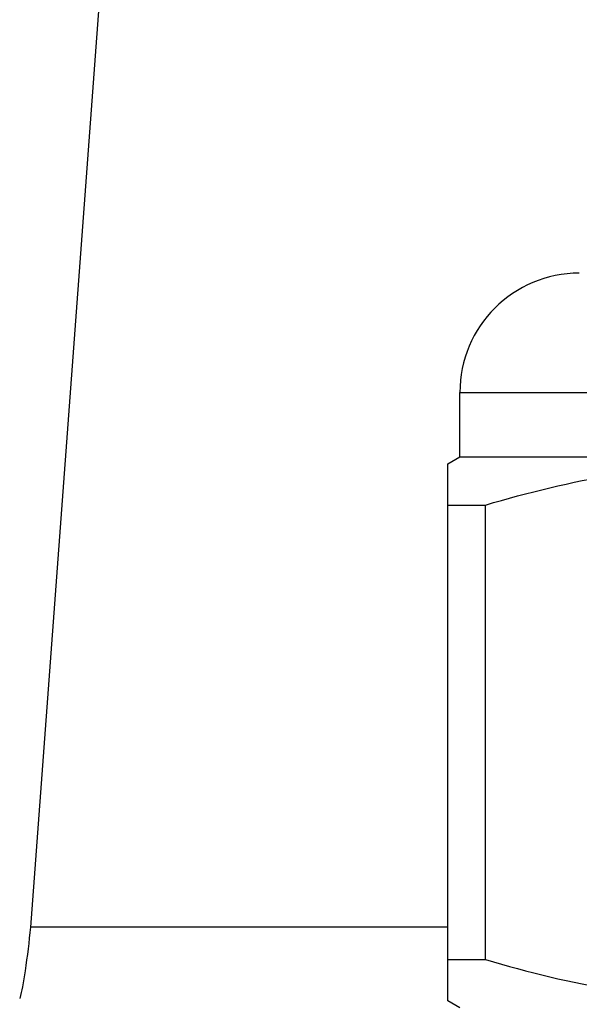
# Model space of a CAD drawing. Units: millimetres. Extents: x 0 to 420, y 0 to 297.
# Drawn here: x 327 to 333, y 214 to 224 of the extents above; entities that cross this region are included whole.
import ezdxf

# ---------------------------------------------------------------- set-up
doc = ezdxf.new("R2010")
doc.units = ezdxf.units.MM
doc.header["$LTSCALE"] = 23.1
doc.layers.add('ALL_ASSEM_MEMBER', color=7, linetype='CONTINUOUS')

msp = doc.modelspace()

# ---------------------------------------------------------------- linework, layer by layer
at = {"layer": 'ALL_ASSEM_MEMBER', "color": 7, "linetype": 'Continuous'}
for p, q in [((327.937, 228.282), (326.915, 214.485)), ((331.589, 219.606), (331.589, 220.306)), ((331.589, 220.306), (344.329, 220.306)), ((331.459, 219.531), (331.589, 219.606)), ((331.589, 219.606), (344.329, 219.606)), ((331.459, 213.682), (331.459, 219.531)), ((331.459, 219.081), (331.87, 219.081)), ((331.87, 214.132), (331.87, 219.081)), ((331.459, 214.485), (326.915, 214.485)), ((331.459, 214.132), (331.87, 214.132)), ((331.589, 213.606), (331.459, 213.682))]:
    msp.add_line(p, q, dxfattribs=at)
msp.add_arc((332.889, 220.306), 1.3, 90, 180, dxfattribs=at)
for points, knots in [([(331.87, 219.081), (332.332, 219.22), (333.036, 219.39), (333.99, 219.511), (334.709, 219.542), (335.429, 219.511), (336.383, 219.39), (337.087, 219.22), (337.549, 219.081)], [0, 0, 0, 0, 0.250641, 0.375427, 0.5, 0.624573, 0.749359, 1, 1, 1, 1]), ([(326.915, 214.485), (326.898, 214.326), (326.873, 214.108), (326.831, 213.85), (326.809, 213.75), (326.797, 213.709)], [0, 0, 0, 0, 0.611205, 0.835369, 1, 1, 1, 1]), ([(331.87, 214.132), (332.332, 213.993), (333.036, 213.822), (333.99, 213.702), (334.709, 213.671), (335.429, 213.702), (336.383, 213.822), (337.087, 213.993), (337.549, 214.132)], [0, 0, 0, 0, 0.250641, 0.375427, 0.5, 0.624573, 0.749359, 1, 1, 1, 1])]:
    msp.add_open_spline(points, degree=3, knots=knots, dxfattribs=at)

doc.saveas('drawing.dxf')
